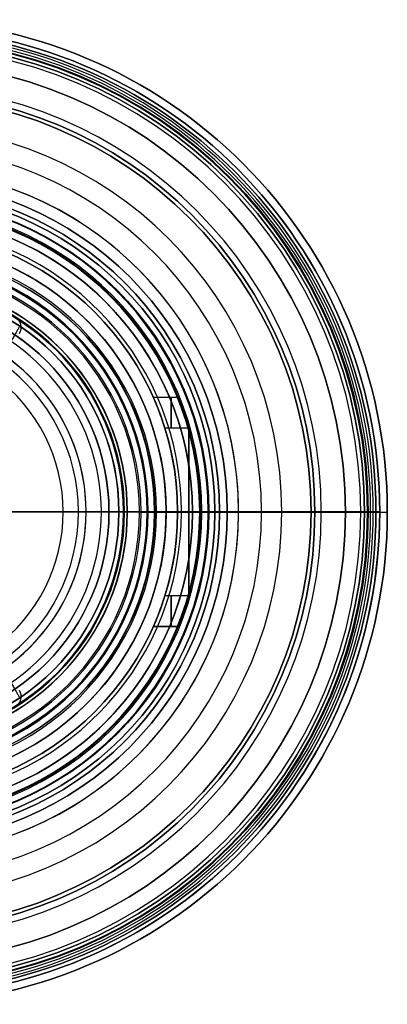
# Model space of a CAD drawing. Units: millimetres. Extents: x -30 to 237, y -182 to 182.
# Drawn here: x 213 to 237, y -27 to 37 of the extents above; entities that cross this region are included whole.
import ezdxf

# ---------------------------------------------------------------- set-up
doc = ezdxf.new("R2010")
doc.units = ezdxf.units.MM
doc.header["$MEASUREMENT"] = 0
doc.layers.add('Predefinito', color=7, linetype='Continuous', true_color=0x000000)

# ---------------------------------------------------------------- blocks, each defined once
blk = doc.blocks.new('Blocco 01')
at = {"layer": 'Predefinito', "color": 9, "true_color": 0xbfbfbf}
for p, q in [((-404.133, 126.276, -12.5), (-404.133, 125.976, -12.5)), ((-404.133, 126.276, 12.5), (-404.133, 126.276, -12.5)), ((-404.133, 125.976, -12.5), (-404.133, 125.976, -13.5)), ((-404.133, 119.576, -13.5), (-404.133, 125.976, -13.5)), ((-404.133, 124.399, -16.503), (-404.133, 113.376, -16.503)), ((-404.133, 120.819, -31.75), (-404.133, 121.546, -31.75)), ((-404.133, 120.576, -31.328), (-404.133, 120.819, -31.75)), ((-404.133, 120.576, -30.503), (-404.133, 120.576, -31.328)), ((-404.133, 119.576, -14.65), (-404.133, 114.276, -14.65)), ((-404.133, 119.576, -13.5), (-404.133, 119.576, -14.65)), ((-404.133, 114.102, -14), (-404.133, 114.276, -14.65)), ((-404.133, 114.102, -14), (-404.133, 108.076, -14)), ((-404.133, 113.176, -15), (-404.133, 113.376, -15.2)), ((-404.133, 113.376, -15.2), (-404.133, 113.376, -16.503)), ((-404.133, 113.176, -15), (-404.133, 108.776, -15)), ((-404.133, 108.776, -15), (-404.133, 108.557, -15.219)), ((-404.133, 108.557, -15.219), (-404.133, 108.445, -16.5)), ((-404.133, 108.445, -16.5), (-404.133, 107.576, -16.5)), ((-404.133, 108.076, 14), (-404.133, 108.076, -14)), ((-416.225, 65.076, -8.244), (-416.225, 107.076, -8.244)), ((-404.133, 107.076, -16), (-404.133, 107.576, -16.5)), ((-404.133, 107.076, -12), (-404.133, 107.076, -16)), ((-404.133, 106.576, -12), (-404.133, 107.076, -12)), ((-392.04, 65.076, -8.244), (-392.04, 107.076, -8.244)), ((-404.133, 105.576, -11), (-404.133, 105.576, -5))]:
    blk.add_line(p, q, dxfattribs=at)
at = {"layer": 'Predefinito', "color": 9, "true_color": 0xbfbfbf, "extrusion": (0, 1, 0)}
for centre, radius in [((404.133, 0, 124.899), 17.003), ((404.133, 0, 121.183), 31.75), ((404.133, 0, 118.887), 16.503), ((404.133, 0, 116.926), 14.65), ((404.133, 0, 110.976), 15), ((404.133, 0, 111.089), 14), ((404.133, 0, 108.01), 16.5)]:
    blk.add_circle(centre, radius, dxfattribs=at)
at = {"layer": 'Predefinito', "color": 9, "true_color": 0xbfbfbf, "extrusion": (1, 0, 0)}
blk.add_arc((48.776, 0, -404.133), 80, 337.08031, 0, dxfattribs=at)
at = {"layer": 'Predefinito', "color": 9, "true_color": 0xbfbfbf, "extrusion": (-5.36339e-16, 1, -2.51002e-15)}
blk.add_arc((404.133, 0, 125.976), 13.5, 191.08749, 348.91251, dxfattribs=at)
at = {"layer": 'Predefinito', "color": 9, "true_color": 0xbfbfbf, "extrusion": (-3.23117e-29, 1, 1.61435e-13)}
blk.add_arc((404.133, 0, 126.276), 12.5, 270, 0, dxfattribs=at)
at = {"layer": 'Predefinito', "color": 9, "true_color": 0xbfbfbf, "extrusion": (0, 1, 0)}
for centre, radius, start, end in [((404.133, 0, 125.976), 12.5, 270, 350.7931), ((404.133, 0, 125.976), 12.5, 189.2069, 270), ((404.133, 0, 122.776), 13.5, 191.08749, 348.91251), ((404.133, 0, 119.576), 14.65, 270, 0), ((404.133, 0, 119.576), 13.5, 191.08749, 348.91251), ((404.133, 0, 119.576), 14.65, 180, 270), ((404.133, 0, 107.076), 12, 215.73917, 324.26083), ((404.133, 0, 106.826), 12, 215.73917, 324.26083), ((404.133, 0, 106.576), 12, 215.73917, 324.26083), ((404.133, 0, 105.576), 11, 216.26291, 323.73709), ((404.133, 0, 105.576), 11, 216.26291, 323.73709), ((416.225, -7.444, 86.076), 0.8, 240, 328.38582), ((392.04, -7.444, 86.076), 0.8, 211.61418, 300)]:
    blk.add_arc(centre, radius, start, end, dxfattribs=at)
at = {"layer": 'Predefinito', "color": 9, "true_color": 0xbfbfbf, "extrusion": (0, 1, 8.07177e-14)}
blk.add_arc((404.133, 0, 126.276), 12.5, 180, 270, dxfattribs=at)
at = {"layer": 'Predefinito', "color": 9, "true_color": 0xbfbfbf, "extrusion": (-9.13456e-15, 1, 1.49475e-14)}
blk.add_arc((404.133, 0, 124.887), 17.113, 270, 180, dxfattribs=at)
at = {"layer": 'Predefinito', "color": 9, "true_color": 0xbfbfbf, "extrusion": (1, -1.16227e-32, -9.29974e-33)}
blk.add_arc((124.399, -17.003, -404.133), 0.5, 347.32886, 90, dxfattribs=at)
at = {"layer": 'Predefinito', "color": 9, "true_color": 0xbfbfbf, "extrusion": (-9.96498e-15, 1, 1.49475e-14)}
blk.add_arc((404.133, 0, 124.887), 17.113, 180, 270, dxfattribs=at)
at = {"layer": 'Predefinito', "color": 9, "true_color": 0xbfbfbf, "extrusion": (1, -4.69341e-14, 1.93541e-14)}
blk.add_arc((48.781, -0.002, -404.133), 78.005, 336.98259, 347.32886, dxfattribs=at)
at = {"layer": 'Predefinito', "color": 9, "true_color": 0xbfbfbf, "extrusion": (8.61093e-16, 1, -8.61093e-16)}
for start, end in [(270, 180), (180, 270)]:
    blk.add_arc((404.133, 0, 124.399), 16.503, start, end, dxfattribs=at)
at = {"layer": 'Predefinito', "color": 9, "true_color": 0xbfbfbf, "extrusion": (1.90162e-28, 1, -1.04226e-13)}
blk.add_arc((404.133, 0, 122.46), 31.155, 270, 90, dxfattribs=at)
at = {"layer": 'Predefinito', "color": 9, "true_color": 0xbfbfbf, "extrusion": (4.56131e-16, 1, -1.35471e-13)}
blk.add_arc((404.133, 0, 122.46), 31.155, 180, 270, dxfattribs=at)
at = {"layer": 'Predefinito', "color": 9, "true_color": 0xbfbfbf, "extrusion": (1, 0, -5.43087e-32)}
for centre, start, end in [((121.546, -30.75, -404.133), 270, 336.10491), ((106.576, -11, -404.133), 180, 270)]:
    blk.add_arc(centre, 1, start, end, dxfattribs=at)
at = {"layer": 'Predefinito', "color": 9, "true_color": 0xbfbfbf, "extrusion": (-3.70391e-06, 1, 3.70391e-06)}
blk.add_arc((404.132, 0, 121.547), 31.75, 270, 360, dxfattribs=at)
at = {"layer": 'Predefinito', "color": 9, "true_color": 0xbfbfbf, "extrusion": (3.70391e-06, 1, 3.70391e-06)}
blk.add_arc((404.133, 0, 121.544), 31.75, 180, 270, dxfattribs=at)
at = {"layer": 'Predefinito', "color": 9, "true_color": 0xbfbfbf, "extrusion": (6.71379e-16, 1, 0)}
blk.add_arc((404.133, 0, 120.819), 31.75, 180, 0, dxfattribs=at)
at = {"layer": 'Predefinito', "color": 9, "true_color": 0xbfbfbf, "extrusion": (4.01444e-13, 1, 0)}
blk.add_arc((404.133, 0, 120.576), 31.328, 180, 0, dxfattribs=at)
at = {"layer": 'Predefinito', "color": 9, "true_color": 0xbfbfbf, "extrusion": (-8.27492e-30, 1, -2.84189e-14)}
blk.add_arc((404.133, 0, 120.576), 30.503, 270, 360, dxfattribs=at)
at = {"layer": 'Predefinito', "color": 9, "true_color": 0xbfbfbf, "extrusion": (0, 1, -1.35106e-14)}
blk.add_arc((404.133, 0, 120.576), 30.503, 180, 270, dxfattribs=at)
at = {"layer": 'Predefinito', "color": 9, "true_color": 0xbfbfbf, "extrusion": (3.31865e-11, 1, -1.28767e-25)}
blk.add_arc((404.133, 0, 114.276), 14.65, 270, 0, dxfattribs=at)
at = {"layer": 'Predefinito', "color": 9, "true_color": 0xbfbfbf, "extrusion": (-7.41075e-26, 1, -1.99127e-11)}
blk.add_arc((404.133, 0, 114.276), 14.65, 180, 270, dxfattribs=at)
at = {"layer": 'Predefinito', "color": 9, "true_color": 0xbfbfbf, "extrusion": (0, 1, 3.47293e-11)}
blk.add_arc((404.133, 0, 114.102), 14, 270, 0, dxfattribs=at)
at = {"layer": 'Predefinito', "color": 9, "true_color": 0xbfbfbf, "extrusion": (0, 1, 2.08372e-11)}
blk.add_arc((404.133, 0, 114.102), 14, 180, 270, dxfattribs=at)
at = {"layer": 'Predefinito', "color": 9, "true_color": 0xbfbfbf, "extrusion": (2.96592e-30, 1, 8.61093e-16)}
blk.add_arc((404.133, 0, 113.376), 16.503, 270, 360, dxfattribs=at)
at = {"layer": 'Predefinito', "color": 9, "true_color": 0xbfbfbf, "extrusion": (2.95436e-13, 1, 0)}
blk.add_arc((404.133, 0, 113.376), 15.2, 180, 0, dxfattribs=at)
at = {"layer": 'Predefinito', "color": 9, "true_color": 0xbfbfbf, "extrusion": (0, 1, 3.5925e-12)}
blk.add_arc((404.133, 0, 113.176), 15, 270, 0, dxfattribs=at)
at = {"layer": 'Predefinito', "color": 9, "true_color": 0xbfbfbf, "extrusion": (-5.16243e-30, 1, 1.72219e-15)}
blk.add_arc((404.133, 0, 113.376), 16.503, 180, 270, dxfattribs=at)
at = {"layer": 'Predefinito', "color": 9, "true_color": 0xbfbfbf, "extrusion": (2.2339e-26, 1, 5.98845e-12)}
blk.add_arc((404.133, 0, 113.176), 15, 180, 270, dxfattribs=at)
at = {"layer": 'Predefinito', "color": 9, "true_color": 0xbfbfbf, "extrusion": (-2.63194e-25, 1, 7.70797e-11)}
blk.add_arc((404.133, 0, 108.445), 16.5, 270, 360, dxfattribs=at)
at = {"layer": 'Predefinito', "color": 9, "true_color": 0xbfbfbf, "extrusion": (-6.55677e-12, 1, 4.25173e-15)}
blk.add_arc((404.133, 0, 108.557), 15.219, 180, 0, dxfattribs=at)
at = {"layer": 'Predefinito', "color": 9, "true_color": 0xbfbfbf, "extrusion": (-4.65267e-28, 1, -3.92883e-12)}
blk.add_arc((404.133, 0, 108.776), 15, 270, 360, dxfattribs=at)
at = {"layer": 'Predefinito', "color": 9, "true_color": 0xbfbfbf, "extrusion": (-6.5531e-12, 1, 3.78956e-15)}
blk.add_arc((404.133, 0, 108.776), 15, 180, 270, dxfattribs=at)
at = {"layer": 'Predefinito', "color": 9, "true_color": 0xbfbfbf, "extrusion": (2.48945e-27, 1, 4.62473e-11)}
blk.add_arc((404.133, 0, 108.445), 16.5, 180, 270, dxfattribs=at)
at = {"layer": 'Predefinito', "color": 9, "true_color": 0xbfbfbf, "extrusion": (0, 1, 1.01506e-15)}
for start, end in [(270, 90), (90, 270)]:
    blk.add_arc((404.133, 0, 108.076), 14, start, end, dxfattribs=at)
at = {"layer": 'Predefinito', "color": 9, "true_color": 0xbfbfbf, "extrusion": (1.35968e-11, 1, 0)}
blk.add_arc((404.133, 0, 107.576), 16.5, 270, 0, dxfattribs=at)
at = {"layer": 'Predefinito', "color": 9, "true_color": 0xbfbfbf, "extrusion": (6.9722e-13, 1, 0)}
blk.add_arc((404.133, 0, 107.076), 16, 180, 0, dxfattribs=at)
at = {"layer": 'Predefinito', "color": 9, "true_color": 0xbfbfbf, "extrusion": (1.12965e-13, 1, 2.90767e-13)}
blk.add_arc((416.225, -7.444, 107.076), 0.8, 240, 328.38582, dxfattribs=at)
at = {"layer": 'Predefinito', "color": 9, "true_color": 0xbfbfbf, "extrusion": (0, 1, -8.15789e-12)}
blk.add_arc((404.133, 0, 107.576), 16.5, 180, 270, dxfattribs=at)
at = {"layer": 'Predefinito', "color": 9, "true_color": 0xbfbfbf, "extrusion": (-7.35842e-14, 1, 2.90953e-13)}
blk.add_arc((392.04, -7.444, 107.076), 0.8, 211.61418, 300, dxfattribs=at)
at = {"layer": 'Predefinito', "color": 9, "true_color": 0xbfbfbf, "extrusion": (-4.61698e-14, 1, -1.82556e-13)}
blk.add_arc((416.225, -7.444, 65.076), 0.8, 240, 328.38582, dxfattribs=at)
at = {"layer": 'Predefinito', "color": 9, "true_color": 0xbfbfbf, "extrusion": (-3.98445e-14, 1, 1.0558e-13)}
blk.add_arc((392.04, -7.444, 65.076), 0.8, 211.61418, 300, dxfattribs=at)
at = {"layer": 'Predefinito', "color": 9, "true_color": 0xbfbfbf}
for points, weights in [([(-416.421, 65.076, -8.219), (-416.421, 64.348, -8.219), (-415.903, 62.918, -7.918), (-414.666, 62.313, -7.2), (-414.036, 62.31, -6.833)], [0.858498433414, 0.858498433375, 0.857643383414, 0.85510915664, 0.853553390593]), ([(-394.229, 62.31, -6.833), (-393.599, 62.313, -7.2), (-392.365, 62.915, -7.917), (-391.844, 64.348, -8.219), (-391.844, 65.076, -8.219)], [0.853553390593, 0.85510916793, 0.857638751471, 0.858498433397, 0.858498433414])]:
    blk.add_rational_spline(points, weights, degree=3, dxfattribs=at)

msp = doc.modelspace()

# ---------------------------------------------------------------- linework, layer by layer
at = {"layer": 'Predefinito'}
for p, q in [((223.44, 12.538, -271.7), (221.812, 12.538, -271.7)), ((221.812, 12.538, -279.7), (221.812, 12.538, -271.7)), ((223.44, 12.538, -279.7), (221.812, 12.538, -279.7)), ((223.44, 12.538, -275.7), (221.812, 12.538, -275.7)), ((222.626, 12.538, -271.7), (222.626, 12.538, -279.7)), ((223.44, 12.538, -271.7), (223.44, 12.538, -279.7)), ((224.129, 10.538, -269.7), (222.564, 10.538, -269.7)), ((224.129, 10.538, -281.7), (222.564, 10.538, -281.7)), ((224.133, -0.448, -269.7), (224.133, 10.525, -269.7)), ((224.133, 10.525, -281.7), (224.133, -0.448, -281.7)), ((224.9, 5.038, -269.7), (223.4, 5.038, -269.7)), ((224.9, 5.038, -281.7), (223.4, 5.038, -281.7)), ((223.4, 5.038, -311.7), (224.85, 5.038, -311.7)), ((223.4, 5.038, -311.7), (223.4, 5.038, -281.7)), ((223.4, 5.038, -269.7), (223.4, 5.038, -261.612)), ((223.4, 5.038, -261.612), (225.4, 5.038, -254.147)), ((224.85, 5.038, -311.7), (225.85, 5.038, -310.7)), ((224.9, 5.038, -264.7), (225.85, 5.038, -264.7)), ((224.9, 5.038, -290.7), (224.9, 5.038, -281.7)), ((224.9, 5.038, -269.7), (224.9, 5.038, -264.7)), ((224.9, 5.038, -290.7), (225.85, 5.038, -290.7)), ((225.4, 5.038, -254.147), (236.4, 5.038, -251.2)), ((225.85, 5.038, -264.7), (225.85, 5.038, -262.2)), ((225.85, 5.038, -310.7), (225.85, 5.038, -290.7)), ((235.85, 5.038, -252.2), (236.4, 5.038, -252.2)), ((236.4, 5.038, -252.2), (236.4, 5.038, -251.2)), ((224.129, -0.462, -269.7), (222.564, -0.462, -269.7)), ((224.129, -0.462, -281.7), (222.564, -0.462, -281.7)), ((221.812, -2.462, -271.7), (223.44, -2.462, -271.7)), ((223.44, -2.462, -279.7), (221.812, -2.462, -279.7)), ((221.812, -2.462, -271.7), (221.812, -2.462, -279.7)), ((223.44, -2.462, -275.7), (221.812, -2.462, -275.7)), ((222.626, -2.462, -279.7), (222.626, -2.462, -271.7)), ((223.44, -2.462, -279.7), (223.44, -2.462, -271.7))]:
    msp.add_line(p, q, dxfattribs=at)
at = {"layer": 'Predefinito', "color": 250, "true_color": 0x333333}
for p, q in [((221.002, 5.038, -246.906), (219.85, 5.038, -246.906)), ((221.002, 5.038, -242.506), (219.85, 5.038, -242.506)), ((219.85, 5.038, -246.906), (219.85, 5.038, -242.506)), ((221.471, 5.038, -246.58), (221.89, 5.038, -245.448)), ((221.471, 5.038, -242.833), (221.89, 5.038, -243.963)), ((221.89, 5.038, -245.448), (224.989, 5.038, -245.204)), ((221.89, 5.038, -243.963), (224.989, 5.038, -244.207))]:
    msp.add_line(p, q, dxfattribs=at)
at = {"layer": 'Predefinito', "color": 9, "true_color": 0xbfbfbf}
for p, q in [((222.65, 5.038, -340.2), (224.85, 5.038, -340.2)), ((222.65, 5.038, -340.2), (222.65, 5.038, -324.7)), ((222.65, 5.038, -324.7), (223.65, 5.038, -323.7)), ((223.65, 5.038, -323.7), (224.376, 5.038, -323.7)), ((224.376, 5.038, -288.2), (232.4, 5.038, -288.2)), ((224.376, 5.038, -288.2), (224.376, 5.038, -323.7)), ((224.85, 5.038, -340.2), (225.85, 5.038, -339.2)), ((225.85, 5.038, -339.2), (225.85, 5.038, -329.2)), ((225.85, 5.038, -329.2), (227.4, 5.038, -329.2)), ((227.4, 5.038, -329.2), (227.4, 5.038, -294.2)), ((232.4, 5.038, -289.2), (234.4, 5.038, -289.2)), ((232.4, 5.038, -287.2), (234.4, 5.038, -287.2)), ((232.4, 5.038, -288.2), (232.4, 5.038, -287.2)), ((234.4, 5.038, -289.2), (234.4, 5.038, -287.2))]:
    msp.add_line(p, q, dxfattribs=at)
at = {"layer": 'Predefinito', "color": 7, "true_color": 0xffffff}
for p, q in [((226.15, 5.038, -281), (232.15, 5.038, -281)), ((226.15, 5.038, -281), (226.15, 5.038, -279)), ((226.15, 5.038, -279), (228.9, 5.038, -279)), ((235.9, 5.038, -276.7), (226.65, 5.038, -276.7)), ((226.65, 5.038, -270.7), (226.65, 5.038, -276.7)), ((235.9, 5.038, -270.7), (226.65, 5.038, -270.7)), ((228.9, 5.038, -279), (230.228, 5.038, -276.7)), ((230.228, 5.038, -276.7), (232.82, 5.038, -276.7)), ((232.15, 5.038, -279.7), (235.65, 5.038, -279.7)), ((232.15, 5.038, -281), (232.15, 5.038, -279.7)), ((232.82, 5.038, -276.7), (237.15, 5.038, -279.2)), ((235.65, 5.038, -282.2), (237.15, 5.038, -282.2)), ((235.65, 5.038, -282.2), (235.65, 5.038, -279.7)), ((235.9, 5.038, -270.7), (235.9, 5.038, -276.7)), ((237.15, 5.038, -282.2), (237.15, 5.038, -279.2))]:
    msp.add_line(p, q, dxfattribs=at)
for centre, radius in [((204.9, 5.038, -280.7), 32.25), ((204.9, 5.038, -273.7), 31), ((204.9, 5.038, -280.95), 30.75), ((204.9, 5.038, -280.35), 27.25), ((204.9, 5.038, -273.7), 21.75), ((204.9, 5.038, -280), 21.25)]:
    msp.add_circle(centre, radius, dxfattribs=at)
at = {"layer": 'Predefinito'}
for centre, radius in [((204.9, 5.038, -251.7), 31.5), ((204.9, 5.038, -263.45), 20.95), ((204.9, 5.038, -300.7), 20.95), ((204.9, 5.038, -286.656), 18.5)]:
    msp.add_circle(centre, radius, dxfattribs=at)
at = {"layer": 'Predefinito', "color": 9, "true_color": 0xbfbfbf}
for centre, radius in [((204.9, 5.038, -288.2), 29.5), ((204.9, 5.038, -287.7), 27.5), ((204.9, 5.038, -334.2), 20.95), ((204.9, 5.038, -305.95), 19.476), ((204.9, 5.038, -332.45), 17.75)]:
    msp.add_circle(centre, radius, dxfattribs=at)
at = {"layer": 'Predefinito', "color": 250, "true_color": 0x333333}
for centre, radius in [((204.9, 5.038, -244.705), 20.55), ((204.9, 5.038, -244.706), 14.95)]:
    msp.add_circle(centre, radius, dxfattribs=at)
at = {"layer": 'Predefinito', "color": 7, "true_color": 0xffffff}
for centre, radius, start, end in [((204.9, 5.038, -279.2), 32.25, 270, 90), ((204.9, 5.038, -282.2), 32.25, 270, 90), ((204.9, 5.038, -276.7), 31, 0, 180), ((204.9, 5.038, -270.7), 31, 0, 180), ((204.9, 5.038, -279.7), 30.75, 270, 90), ((204.9, 5.038, -282.2), 30.75, 270, 90), ((204.9, 5.038, -276.7), 27.92, 270, 90), ((204.9, 5.038, -281), 27.25, 270, 90), ((204.9, 5.038, -279.7), 27.25, 270, 90), ((204.9, 5.038, -276.7), 25.328, 270, 90), ((204.9, 5.038, -279), 24, 270, 90), ((204.9, 5.038, -276.7), 21.75, 0, 180), ((204.9, 5.038, -270.7), 21.75, 0, 180), ((204.9, 5.038, -279), 21.25, 270, 90), ((204.9, 5.038, -281), 21.25, 270, 90), ((204.9, 5.038, -276.7), 31, 270, 0), ((204.9, 5.038, -270.7), 31, 270, 0), ((204.9, 5.038, -270.7), 21.75, 270, 0), ((204.9, 5.038, -276.7), 21.75, 270, 0)]:
    msp.add_arc(centre, radius, start, end, dxfattribs=at)
at = {"layer": 'Predefinito'}
for centre, radius, start, end in [((204.9, 5.038, -251.2), 31.5, 270, 90), ((204.9, 5.038, -252.2), 31.5, 270, 90), ((204.9, 5.038, -252.2), 30.95, 270, 90), ((204.9, 5.038, -262.2), 20.95, 270, 90), ((204.9, 5.038, -264.7), 20.95, 270, 90), ((204.9, 5.038, -310.7), 20.95, 270, 90), ((204.9, 5.038, -290.7), 20.95, 270, 90), ((204.9, 5.038, -254.147), 20.5, 270, 90), ((204.9, 5.038, -290.7), 20, 270, 90), ((204.9, 5.038, -264.7), 20, 270, 90), ((204.9, 5.038, -311.7), 19.95, 270, 90), ((204.9, 5.038, -261.612), 18.5, 270, 90), ((204.9, 5.038, -311.7), 18.5, 270, 90), ((204.9, 5.038, -277.7), 20, 22.02431, 67.97569), ((204.9, 5.038, -281.7), 18.5, 342.70466, 17.29534), ((204.9, 5.038, -269.7), 18.5, 342.70466, 17.29534), ((204.9, 5.038, -269.7), 20, 344.03799, 15.96201), ((204.9, 5.038, -281.7), 20, 344.03799, 15.96201), ((204.9, 5.038, -277.7), 20, 292.02431, 337.97569)]:
    msp.add_arc(centre, radius, start, end, dxfattribs=at)
at = {"layer": 'Predefinito', "color": 9, "true_color": 0xbfbfbf}
for centre, radius, start, end in [((204.9, 5.038, -287.2), 29.5, 270, 90), ((204.9, 5.038, -289.2), 29.5, 270, 90), ((204.9, 5.038, -289.2), 27.5, 270, 90), ((204.9, 5.038, -288.2), 27.5, 270, 90), ((204.9, 5.038, -287.2), 27.5, 270, 90), ((204.9, 5.038, -311.85), 22.5, 270, 153.56162), ((204.9, 5.038, -329.2), 22.5, 270, 90), ((204.9, 5.038, -294.2), 22.5, 270, 90), ((204.9, 5.038, -339.2), 20.95, 270, 90), ((204.9, 5.038, -329.2), 20.95, 270, 90), ((204.9, 5.038, -323.7), 19.476, 192.51539, 90), ((204.9, 5.038, -340.2), 19.95, 270, 90), ((204.9, 5.038, -288.2), 19.476, 270, 90), ((204.9, 5.038, -323.7), 18.75, 193.00832, 166.99168), ((204.9, 5.038, -324.7), 17.75, 270, 173.68448), ((204.9, 5.038, -340.2), 17.75, 270, 90)]:
    msp.add_arc(centre, radius, start, end, dxfattribs=at)
at = {"layer": 'Predefinito', "color": 250, "true_color": 0x333333}
for centre, radius in [((204.9, 5.038, -245.204), 20.089), ((204.9, 5.038, -244.207), 20.089), ((204.9, 5.038, -245.448), 16.99), ((204.9, 5.038, -243.963), 16.99), ((204.9, 5.038, -246.58), 16.571), ((204.9, 5.038, -242.833), 16.571), ((204.9, 5.038, -246.906), 16.102), ((204.9, 5.038, -242.506), 16.102), ((204.9, 5.038, -246.906), 14.95), ((204.9, 5.038, -242.506), 14.95)]:
    msp.add_arc(centre, radius, 270, 90, dxfattribs=at)
at = {"layer": 'Predefinito', "extrusion": (1, 0, 0)}
msp.add_arc((10.538, -271.7, 222.97), 2, 0, 90, dxfattribs=at)
at = {"layer": 'Predefinito', "extrusion": (1, 1.77636e-15, 0)}
msp.add_arc((10.538, -279.7, 222.97), 2, 270, 360, dxfattribs=at)
at = {"layer": 'Predefinito', "color": 250, "true_color": 0x333333, "extrusion": (-1.59941e-15, 1, 3.36302e-15)}
for centre, start, end in [((-221.002, -246.406, 5.038), 200.31625, 270), ((-224.95, -244.705, 5.038), 180, 265.5), ((-224.95, -244.705, 5.038), 94.5, 180)]:
    msp.add_arc(centre, 0.5, start, end, dxfattribs=at)
at = {"layer": 'Predefinito', "color": 250, "true_color": 0x333333, "extrusion": (-1.59941e-15, 1, -2.50587e-14)}
msp.add_arc((-221.002, -243.006, 5.038), 0.5, 90, 159.6604, dxfattribs=at)
at = {"layer": 'Predefinito', "extrusion": (-1.33227e-15, 1, -3.01678e-15)}
msp.add_arc((-235.85, -262.2, 5.038), 10, 0, 90, dxfattribs=at)
at = {"layer": 'Predefinito', "color": 9, "true_color": 0xbfbfbf, "extrusion": (-1.44329e-15, 1, -2.96127e-15)}
msp.add_arc((-232.4, -294.2, 5.038), 5, 0, 90, dxfattribs=at)
at = {"layer": 'Predefinito', "extrusion": (1, 8.88178e-16, 0)}
for centre, start, end in [((-0.462, -271.7, 222.97), 90, 180), ((-0.462, -279.7, 222.97), 180, 270)]:
    msp.add_arc(centre, 2, start, end, dxfattribs=at)
at = {"layer": 'Predefinito'}
for points, knots in [([(222.564, 10.538, -281.7), (222.532, 10.641, -281.7), (222.516, 10.69, -281.695), (222.485, 10.783, -281.685), (222.474, 10.819, -281.681), (222.443, 10.912, -281.666), (222.427, 10.959, -281.656), (222.383, 11.088, -281.625), (222.361, 11.152, -281.605), (222.299, 11.327, -281.542), (222.266, 11.415, -281.501), (222.181, 11.646, -281.376), (222.137, 11.757, -281.292), (222.024, 12.043, -281.041), (221.971, 12.169, -280.874), (221.849, 12.457, -280.371), (221.812, 12.538, -280.035), (221.812, 12.538, -279.7)], [-0.003227591, -0.003227591, -0.003227591, -0.003227591, -0.003202368, -0.003202368, -0.003177145, -0.003177145, -0.003126698, -0.003126698, -0.003025804, -0.003025804, -0.002824016, -0.002824016, -0.002420631, -0.002420631, -0.001613755, -0.001613755, 0, 0, 0, 0]), ([(221.812, 12.538, -271.7), (221.812, 12.538, -271.365), (221.849, 12.457, -271.029), (221.971, 12.169, -270.526), (222.024, 12.043, -270.359), (222.137, 11.757, -270.108), (222.18, 11.646, -270.024), (222.266, 11.415, -269.899), (222.299, 11.327, -269.858), (222.36, 11.153, -269.795), (222.383, 11.088, -269.775), (222.427, 10.959, -269.744), (222.443, 10.912, -269.734), (222.473, 10.82, -269.719), (222.485, 10.784, -269.715), (222.516, 10.69, -269.705), (222.532, 10.641, -269.7), (222.564, 10.538, -269.7)], [-0.003227811, -0.003227811, -0.003227811, -0.003227811, -0.001613922, -0.001613922, -0.000807008, -0.000807008, -0.000403584, -0.000403584, -0.000201792, -0.000201792, -0.000100896, -0.000100896, -0.000050448, -0.000050448, -0.000025224, -0.000025224, 0, 0, 0, 0]), ([(224.129, 10.538, -269.7), (223.985, 11.041, -269.7), (223.823, 11.521, -269.884), (223.62, 12.081, -270.403), (223.559, 12.244, -270.62), (223.469, 12.473, -271.124), (223.44, 12.538, -271.408), (223.44, 12.538, -271.7)], [-0.003211202, -0.003211202, -0.003211202, -0.003211202, -0.001583588, -0.001583588, -0.000786797, -0.000786797, 0, 0, 0, 0]), ([(223.44, 12.538, -279.7), (223.44, 12.538, -279.991), (223.469, 12.473, -280.276), (223.559, 12.244, -280.78), (223.62, 12.081, -280.997), (223.823, 11.521, -281.516), (223.985, 11.041, -281.7), (224.129, 10.538, -281.7)], [-0.003211353, -0.003211353, -0.003211353, -0.003211353, -0.002424683, -0.002424683, -0.001628112, -0.001628112, 0, 0, 0, 0]), ([(222.564, -0.462, -269.7), (222.532, -0.564, -269.7), (222.516, -0.614, -269.705), (222.485, -0.707, -269.715), (222.474, -0.743, -269.719), (222.443, -0.835, -269.734), (222.427, -0.882, -269.744), (222.383, -1.012, -269.775), (222.361, -1.076, -269.795), (222.299, -1.251, -269.858), (222.266, -1.339, -269.899), (222.181, -1.569, -270.024), (222.137, -1.681, -270.108), (222.024, -1.966, -270.359), (221.971, -2.093, -270.526), (221.849, -2.38, -271.029), (221.812, -2.462, -271.365), (221.812, -2.462, -271.7)], [-0.003227591, -0.003227591, -0.003227591, -0.003227591, -0.003202368, -0.003202368, -0.003177145, -0.003177145, -0.003126698, -0.003126698, -0.003025804, -0.003025804, -0.002824016, -0.002824016, -0.002420631, -0.002420631, -0.001613755, -0.001613755, 0, 0, 0, 0]), ([(221.812, -2.462, -279.7), (221.812, -2.462, -280.035), (221.849, -2.38, -280.371), (221.971, -2.092, -280.874), (222.024, -1.966, -281.041), (222.137, -1.681, -281.292), (222.18, -1.57, -281.376), (222.266, -1.339, -281.501), (222.299, -1.251, -281.542), (222.36, -1.076, -281.605), (222.383, -1.012, -281.625), (222.427, -0.883, -281.656), (222.443, -0.836, -281.666), (222.473, -0.743, -281.681), (222.485, -0.707, -281.685), (222.516, -0.614, -281.695), (222.532, -0.564, -281.7), (222.564, -0.462, -281.7)], [-0.003227811, -0.003227811, -0.003227811, -0.003227811, -0.001613922, -0.001613922, -0.000807008, -0.000807008, -0.000403584, -0.000403584, -0.000201792, -0.000201792, -0.000100896, -0.000100896, -0.000050448, -0.000050448, -0.000025224, -0.000025224, 0, 0, 0, 0]), ([(223.44, -2.462, -271.7), (223.44, -2.462, -271.409), (223.469, -2.397, -271.124), (223.559, -2.168, -270.62), (223.62, -2.005, -270.403), (223.823, -1.445, -269.884), (223.985, -0.964, -269.7), (224.129, -0.462, -269.7)], [-0.003211353, -0.003211353, -0.003211353, -0.003211353, -0.002424683, -0.002424683, -0.001628112, -0.001628112, 0, 0, 0, 0]), ([(224.129, -0.462, -281.7), (223.985, -0.964, -281.7), (223.823, -1.445, -281.516), (223.62, -2.005, -280.997), (223.559, -2.168, -280.78), (223.469, -2.397, -280.276), (223.44, -2.462, -279.992), (223.44, -2.462, -279.7)], [-0.003211202, -0.003211202, -0.003211202, -0.003211202, -0.001583588, -0.001583588, -0.000786797, -0.000786797, 0, 0, 0, 0])]:
    msp.add_open_spline(points, degree=3, knots=knots, dxfattribs=at)

# ---------------------------------------------------------------- block references
at = {"layer": 'Predefinito', "color": 9, "true_color": 0xbfbfbf, "extrusion": (-1, -1.74938e-15, 3.66124e-16)}
msp.add_blockref('Blocco 01', (399.094, -355.882, -204.9), dxfattribs=at)

doc.saveas('drawing.dxf')
